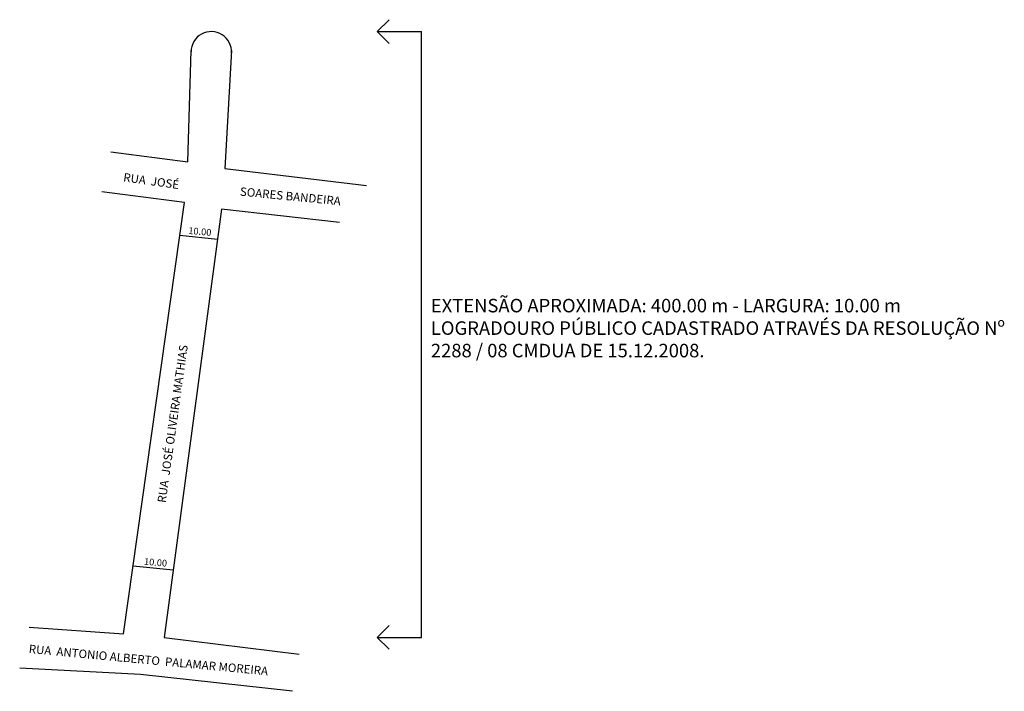
# Model space of a CAD drawing. Units: millimetres. Extents: x 3747 to 4038, y 429 to 629.
import ezdxf

# ---------------------------------------------------------------- set-up
doc = ezdxf.new("R2010")
doc.units = ezdxf.units.MM
doc.styles.get("Standard").update_dxf_attribs({"font": 'ARIAL.TTF', "height": 2})

msp = doc.modelspace()

# ---------------------------------------------------------------- linework, layer by layer
for p, q in [((3852.58, 625), (3856.12, 628.54)), ((3852.58, 625), (3865.72, 625)), ((3852.58, 625), (3856.12, 621.47)), ((3865.72, 445.36), (3865.72, 625)), ((3796.45, 586.36), (3797.45, 619.36)), ((3809.45, 619.36), (3807.45, 584.36)), ((3773.68, 589.35), (3796.45, 586.36)), ((3807.45, 584.36), (3849.45, 579.36)), ((3795.45, 574.36), (3771.02, 577.49)), ((3777.45, 446.36), (3795.45, 574.36)), ((3806.45, 572.36), (3789.45, 445.36)), ((3841.45, 568.36), (3806.45, 572.36)), ((3794.08, 564.63), (3805.26, 563.45)), ((3780.29, 466.59), (3792.12, 465.35)), ((3749.45, 448.36), (3777.45, 446.36)), ((3852.58, 445.36), (3856.12, 448.89)), ((3789.45, 445.36), (3829.45, 440.36)), ((3852.58, 445.36), (3865.72, 445.36)), ((3852.58, 445.36), (3856.12, 441.82)), ((3782.45, 434.36), (3746.65, 436.24)), ((3827.45, 429.36), (3782.45, 434.36))]:
    msp.add_line(p, q)
msp.add_arc((3803.43, 619.01), 5.99, 356.7295, 179.7991)

# ---------------------------------------------------------------- texts
for s, rotation, p in [('RUA  JOSÉ ', 352, (3777.23, 580.61)), ('SOARES BANDEIRA', 354.4869, (3811.82, 576.37)), ('RUA  JOSÉ OLIVEIRA MATHIAS', 82, (3789.92, 485.14)), ('RUA  ANTONIO ALBERTO  PALAMAR MOREIRA', 354.6556, (3749.25, 440.73))]:
    msp.add_text(s, height=2.5, rotation=rotation).set_placement(p)
at = {"char_height": 2, "width": 5.9201, "attachment_point": 1, "rotation": 355.1467}
for insert in [(3796.74, 566.99), (3783.61, 468.88)]:
    msp.add_mtext('10.00', dxfattribs=dict(at, insert=insert))
at = {"insert": (3868.5, 545.74), "char_height": 4, "width": 180.7413, "attachment_point": 1}
msp.add_mtext('EXTENSÃO APROXIMADA: 400.00 m - LARGURA: 10.00 m\\PLOGRADOURO PÚBLICO CADASTRADO ATRAVÉS DA RESOLUÇÃO Nº 2288 / 08 CMDUA DE 15.12.2008.', dxfattribs=at)

doc.saveas('drawing.dxf')
